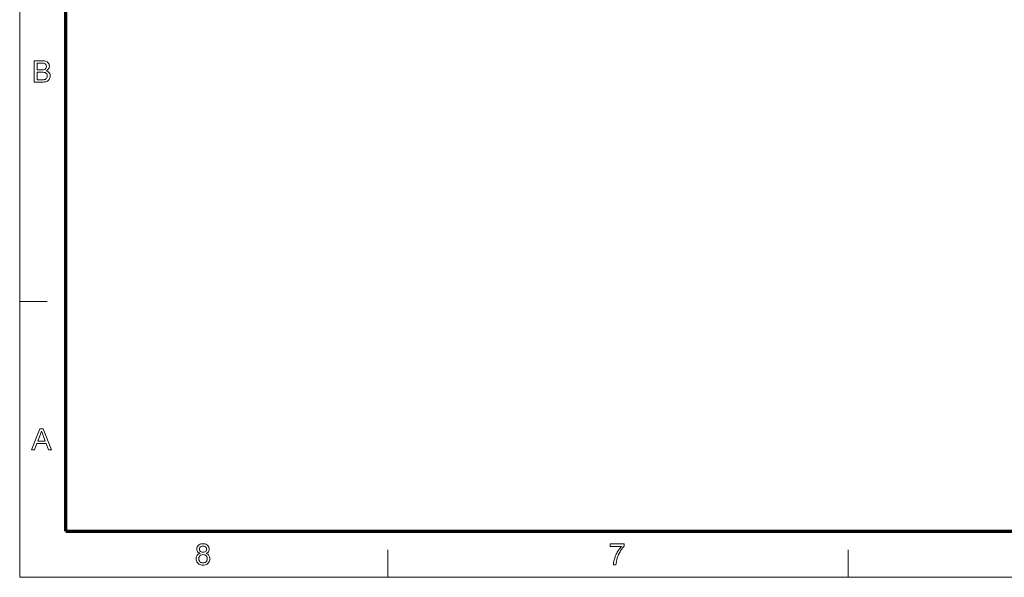
# Model space of a CAD drawing. Extents: x 21 to 819, y 21 to 567.
# Drawn here: x 21 to 246, y 21 to 148 of the extents above; entities that cross this region are included whole.
import ezdxf

# ---------------------------------------------------------------- set-up
doc = ezdxf.new("R2010")
doc.units = 0

msp = doc.modelspace()

# ---------------------------------------------------------------- linework, layer by layer
at = {"color": 6, "lineweight": 13}
for q in [(21, 567), (819, 21)]:
    msp.add_line((21, 21), q, dxfattribs=at)
at = {"color": 150, "lineweight": 70}
for q in [(31.5, 556.5), (808.5, 31.5)]:
    msp.add_line((31.5, 31.5), q, dxfattribs=at)
at = {"color": 7, "lineweight": 13, "ltscale": 0.1575}
for p, q in [((21, 84), (27.3, 84)), ((105, 21), (105, 27.3)), ((210, 21), (210, 27.3))]:
    msp.add_line(p, q, dxfattribs=at)
at = {"color": 7, "lineweight": 13}
for points in [[(24.33, 134.07), (24.33, 138.93), (26.16, 138.93), (26.42, 138.92), (26.66, 138.9), (26.87, 138.85), (27.05, 138.78), (27.26, 138.67), (27.44, 138.51), (27.58, 138.33), (27.69, 138.12), (27.75, 137.9), (27.77, 137.68), (27.75, 137.47), (27.69, 137.27), (27.59, 137.08), (27.45, 136.91), (27.27, 136.76), (27.05, 136.64), (27.26, 136.56), (27.45, 136.46), (27.6, 136.34), (27.74, 136.2), (27.84, 136.04), (27.92, 135.86), (27.96, 135.67), (27.98, 135.47), (27.96, 135.25), (27.91, 135.04), (27.83, 134.84), (27.73, 134.66), (27.61, 134.51), (27.48, 134.39), (27.33, 134.29), (27.15, 134.21), (26.95, 134.15), (26.78, 134.11), (26.59, 134.09), (26.39, 134.07), (26.17, 134.07)], [(25, 136.84), (26.02, 136.84), (26.27, 136.84), (26.47, 136.86), (26.62, 136.9), (26.83, 137), (26.98, 137.15), (27.07, 137.36), (27.1, 137.6), (27.07, 137.84), (26.98, 138.05), (26.85, 138.22), (26.66, 138.32), (26.49, 138.36), (26.25, 138.38), (25.95, 138.39), (25, 138.39)], [(25, 134.61), (26.18, 134.61), (26.44, 134.61), (26.61, 134.63), (26.81, 134.68), (26.97, 134.77), (27.1, 134.88), (27.21, 135.04), (27.28, 135.23), (27.3, 135.45), (27.27, 135.71), (27.16, 135.93), (27, 136.1), (26.78, 136.21), (26.6, 136.26), (26.37, 136.29), (26.09, 136.3), (25, 136.3)], [(23.68, 50.07), (25.61, 54.93), (26.36, 54.93), (28.29, 50.07), (27.57, 50.07), (27.03, 51.55), (24.94, 51.55), (24.39, 50.07)], [(25.14, 52.09), (26.82, 52.09), (26.34, 53.41), (26.26, 53.64), (26.18, 53.86), (26.11, 54.06), (26.04, 54.23), (25.98, 54.39), (25.9, 54.17), (25.82, 53.95), (25.74, 53.72), (25.65, 53.49)], [(62.15, 26.47), (61.92, 26.57), (61.73, 26.7), (61.59, 26.85), (61.49, 27.03), (61.43, 27.23), (61.41, 27.45), (61.44, 27.7), (61.51, 27.93), (61.63, 28.14), (61.8, 28.33), (61.96, 28.45), (62.15, 28.55), (62.35, 28.63), (62.58, 28.67), (62.83, 28.68), (63.07, 28.67), (63.3, 28.62), (63.51, 28.55), (63.69, 28.45), (63.86, 28.32), (64.03, 28.13), (64.15, 27.91), (64.23, 27.68), (64.25, 27.43), (64.23, 27.22), (64.17, 27.02), (64.08, 26.85), (63.94, 26.7), (63.76, 26.57), (63.54, 26.47), (63.73, 26.39), (63.9, 26.28), (64.05, 26.15), (64.17, 26), (64.27, 25.83), (64.33, 25.64), (64.37, 25.44), (64.39, 25.22), (64.37, 24.98), (64.32, 24.76), (64.23, 24.55), (64.11, 24.35), (63.96, 24.17), (63.78, 24.02), (63.57, 23.9), (63.35, 23.82), (63.1, 23.77), (62.83, 23.75), (62.57, 23.77), (62.32, 23.82), (62.09, 23.9), (61.89, 24.02), (61.71, 24.18), (61.55, 24.35), (61.43, 24.55), (61.35, 24.76), (61.3, 24.99), (61.28, 25.24), (61.29, 25.47), (61.34, 25.68), (61.41, 25.86), (61.5, 26.03), (61.63, 26.18), (61.78, 26.3), (61.95, 26.4)], [(62.02, 27.45), (62.05, 27.25), (62.12, 27.08), (62.23, 26.93), (62.39, 26.81), (62.6, 26.75), (62.84, 26.72), (63.08, 26.75), (63.28, 26.81), (63.44, 26.93), (63.55, 27.07), (63.62, 27.24), (63.64, 27.42), (63.62, 27.61), (63.55, 27.78), (63.43, 27.93), (63.27, 28.05), (63.07, 28.12), (62.83, 28.14), (62.6, 28.12), (62.4, 28.05), (62.24, 27.94), (62.12, 27.79), (62.05, 27.63)], [(155.71, 28.01), (155.71, 28.62), (158.89, 28.62), (158.89, 28.12), (158.76, 27.97), (158.63, 27.81), (158.5, 27.64), (158.37, 27.45), (158.24, 27.25), (158.11, 27.04), (157.98, 26.81), (157.87, 26.61), (157.77, 26.4), (157.67, 26.2), (157.58, 25.99), (157.5, 25.78), (157.42, 25.57), (157.35, 25.36), (157.29, 25.14), (157.23, 24.94), (157.18, 24.73), (157.14, 24.51), (157.11, 24.28), (157.08, 24.05), (157.06, 23.82), (156.46, 23.82), (156.46, 24.01), (156.49, 24.22), (156.52, 24.45), (156.57, 24.68), (156.63, 24.93), (156.7, 25.19), (156.77, 25.42), (156.85, 25.65), (156.93, 25.87), (157.03, 26.09), (157.13, 26.31), (157.24, 26.53), (157.36, 26.75), (157.49, 26.95), (157.61, 27.15), (157.74, 27.34), (157.87, 27.52), (158.01, 27.69), (158.14, 27.86), (158.28, 28.01)], [(61.89, 25.25), (61.91, 25), (61.99, 24.77), (62.12, 24.57), (62.33, 24.42), (62.5, 24.35), (62.67, 24.3), (62.84, 24.29), (63.11, 24.32), (63.34, 24.41), (63.53, 24.55), (63.67, 24.75), (63.75, 24.97), (63.78, 25.23), (63.75, 25.49), (63.67, 25.72), (63.52, 25.91), (63.38, 26.03), (63.22, 26.11), (63.03, 26.17), (62.82, 26.18), (62.55, 26.15), (62.32, 26.06), (62.14, 25.91), (62, 25.72), (61.91, 25.5)]]:
    msp.add_lwpolyline(points, close=True, dxfattribs=at)

doc.saveas('drawing.dxf')
